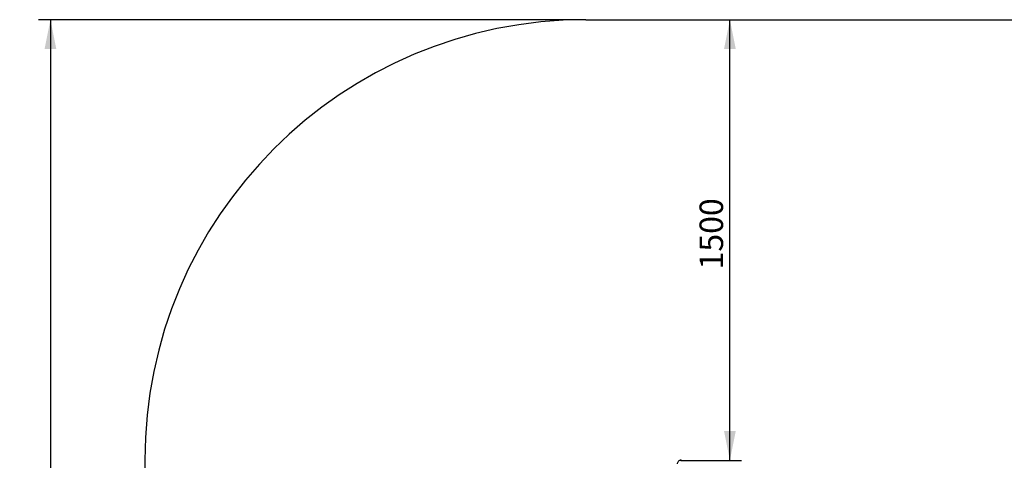
# Model space of a CAD drawing. Units: millimetres. Extents: x -699 to 4380, y 1298 to 5754.
# Drawn here: x -699 to 2650, y 4254 to 5754 of the extents above; entities that cross this region are included whole.
import ezdxf

# ---------------------------------------------------------------- set-up
doc = ezdxf.new("R2010")
doc.units = ezdxf.units.MM
doc.header["$LTSCALE"] = 20
doc.header["$PDSIZE"] = -1
doc.layers.add('THICK_LINE', color=7, linetype='Continuous', lineweight=25)
doc.styles.add('SLDTEXTSTYLE0', font='TXT', dxfattribs={"width": 0.605})
doc.dimstyles.new('SLDDIMSTYLE0', dxfattribs={"dimtxt": 80, "dimasz": 100, "dimexe": 0, "dimexo": 0.0625, "dimgap": 20, "dimtad": 2, "dimdec": 1, "dimrnd": 1e-09, "dimzin": 12, "dimdsep": 46, "dimtxsty": 'SLDTEXTSTYLE0', "dimsah": 1, "dimcen": 0.09, "dimadec": 0, "dimazin": 3, "dimtfac": 1, "dimtofl": 0, "dimtmove": 0, "dimatfit": 3, "dimfxl": 0, "dimfrac": 2, "dimtolj": 1, "dimtzin": 12, "dimarcsym": 0})
doc.dimstyles.new('SLDDIMSTYLE2', dxfattribs={"dimtxt": 80, "dimasz": 100, "dimexe": 0, "dimexo": 0.0625, "dimgap": 20, "dimtad": 2, "dimdec": 0, "dimrnd": 1e-09, "dimzin": 12, "dimdsep": 46, "dimtxsty": 'SLDTEXTSTYLE0', "dimsah": 1, "dimcen": 0.09, "dimadec": 0, "dimazin": 3, "dimtfac": 1, "dimtofl": 0, "dimtmove": 0, "dimatfit": 3, "dimfxl": 0, "dimfrac": 2, "dimtolj": 1, "dimtzin": 12, "dimarcsym": 0})

# ---------------------------------------------------------------- blocks, each defined once
blk = doc.blocks.new('_D_2')
at = {"layer": 'THICK_LINE', "color": 7}
for p, q in [((1716.2, 4253.8), (1716.2, 5753.8)), ((1549.7, 4253.8), (1756.2, 4253.8))]:
    blk.add_line(p, q, dxfattribs=at)
for points in [[(1716.2, 5753.8), (1696.2, 5653.8), (1736.2, 5653.8)], [(1716.2, 4253.8), (1736.2, 4353.8), (1696.2, 4353.8)]]:
    blk.add_solid(points, dxfattribs=at)
at = {"layer": 'THICK_LINE', "color": 7, "insert": (1613, 4903.6), "char_height": 80, "attachment_point": 1, "rotation": 90, "style": 'SLDTEXTSTYLE0'}
blk.add_mtext('1500', dxfattribs=at)
blk = doc.blocks.new('_D_6')
at = {"layer": 'THICK_LINE', "color": 7}
for p, q in [((1226.2, 5753.8), (-634.8, 5753.8)), ((-594.8, 5753.8), (-594.8, 1663.4)), ((1226.2, 1663.4), (-634.8, 1663.4))]:
    blk.add_line(p, q, dxfattribs=at)
for points in [[(-594.8, 5753.8), (-614.8, 5653.8), (-574.8, 5653.8)], [(-594.8, 1663.4), (-574.8, 1763.4), (-614.8, 1763.4)]]:
    blk.add_solid(points, dxfattribs=at)
at = {"layer": 'THICK_LINE', "color": 7, "insert": (-697.9, 3608.4), "char_height": 80, "attachment_point": 1, "rotation": 90, "style": 'SLDTEXTSTYLE0'}
blk.add_mtext('4090', dxfattribs=at)

msp = doc.modelspace()

# ---------------------------------------------------------------- linework, layer by layer
at = {"color": 7, "linetype": 'Continuous', "lineweight": 25, "flags": 128}
msp.add_lwpolyline([(1549.67, 4253.84), (1548.63, 4253.96), (1547.2, 4253.86), (1545.8, 4253.47), (1544.41, 4252.81), (1543.03, 4251.85), (1541.66, 4250.57), (1540.32, 4249), (1539.06, 4247.17), (1537.91, 4245.13), (1536.86, 4242.92), (1536.54, 4242.15)], dxfattribs=at)
at = {"layer": 'THICK_LINE', "color": 7}
for p, q in [((1226.25, 5753.84), (2879.77, 5753.84)), ((-273.75, 4253.84), (-273.75, 3163.38))]:
    msp.add_line(p, q, dxfattribs=at)
msp.add_arc((1226.25, 4253.84), 1500, 90, 180, dxfattribs=at)
msp.add_point((1549.67, 4253.84), dxfattribs=at)

# ---------------------------------------------------------------- dimensions: what is measured, and where the dimension line sits
for base, p1, p2, dimstyle, picture, middle in [((-594.78, 1663.38), (1226.25, 5753.84), (1226.25, 1663.38), 'SLDDIMSTYLE2', '_D_6', (-594.78, 3708.61)), ((1716.16, 5753.84), (1549.67, 4253.84), (1226.25, 5753.84), 'SLDDIMSTYLE0', '_D_2', (1716.16, 5003.84))]:
    dim = msp.add_linear_dim(base=base, p1=p1, p2=p2, angle=90, dimstyle=dimstyle, dxfattribs=at)
    dim.commit()
    dim.dimension.update_dxf_attribs({"geometry": picture, "text_midpoint": middle, "dimtype": 160})

doc.saveas('drawing.dxf')
